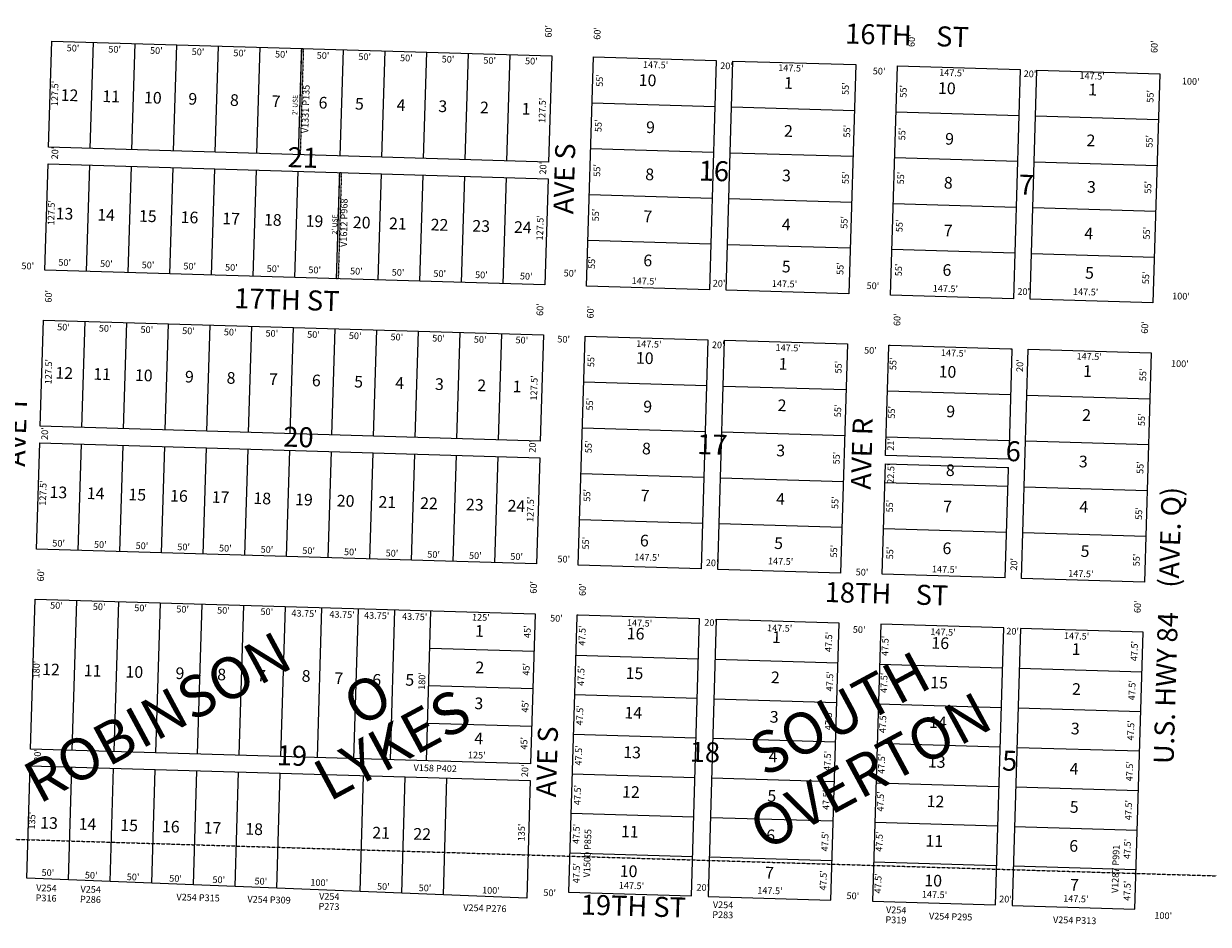
# Model space of a CAD drawing. Extents: x 942164 to 947660, y 7273332 to 7278808.
# Drawn here: x 945421 to 946842, y 7273332 to 7274413 of the extents above; entities that cross this region are included whole.
import ezdxf
from ezdxf.enums import TextEntityAlignment as Align

# ---------------------------------------------------------------- set-up
doc = ezdxf.new("R2010")
doc.units = 0
doc.linetypes.add('DASHDOT', pattern=[1, 0.5, -0.25, 0, -0.25])
doc.linetypes.add('HIDDEN', pattern=[0.375, 0.25, -0.125])
for name, color, linetype in [('1', 7, 'CONTINUOUS'), ('10', 7, 'CONTINUOUS'), ('11', 7, 'CONTINUOUS'), ('13', 7, 'CONTINUOUS'), ('15', 7, 'CONTINUOUS'), ('19', 7, 'CONTINUOUS'), ('21', 7, 'CONTINUOUS'), ('22', 7, 'CONTINUOUS'), ('6', 7, 'CONTINUOUS'), ('7', 7, 'CONTINUOUS')]:
    doc.layers.add(name, color=color, linetype=linetype)
doc.styles.add('ROMANC', font='ROMANC', dxfattribs={"height": 0.2})
doc.styles.add('txt', font='TXT', dxfattribs={"height": 0.2})

msp = doc.modelspace()

# ---------------------------------------------------------------- linework, layer by layer
at = {"layer": '1', "color": 253, "linetype": 'HIDDEN'}
msp.add_lwpolyline([(947615.412, 7278650.801), (942327.916, 7278807.902), (942164.401, 7273533.02), (947448.408, 7273372.26)], close=True, dxfattribs=at)
at = {"layer": '21', "color": 7, "linetype": 'DASHDOT'}
for points in [[(945756.131, 7274382.717), (945752.349, 7274255.355), (945750.35, 7274255.416), (945754.132, 7274382.777)], [(945801.733, 7274233.881), (945797.951, 7274106.52), (945795.952, 7274106.58), (945799.734, 7274233.94)]]:
    msp.add_lwpolyline(points, close=True, dxfattribs=at)
at = {"layer": '6', "color": 7, "linetype": 'CONTINUOUS'}
for p, q in [((945450.482, 7274264.321), (945454.264, 7274391.681)), ((945454.264, 7274391.681), (946054, 7274373.872)), ((946054, 7274373.872), (946050.218, 7274246.509)), ((946095.824, 7274097.842), (946103.987, 7274372.72)), ((946103.987, 7274372.72), (946251.339, 7274368.345)), ((946251.339, 7274368.345), (946243.176, 7274093.465)), ((946263.167, 7274092.872), (946271.331, 7274367.752)), ((946271.331, 7274367.752), (946418.683, 7274363.376)), ((946418.683, 7274363.376), (946410.52, 7274088.495)), ((946460.497, 7274087.012), (946468.661, 7274361.891)), ((946468.661, 7274361.891), (946616.013, 7274357.515)), ((946616.013, 7274357.515), (946607.85, 7274082.636)), ((946627.841, 7274082.041), (946636.003, 7274356.922)), ((946636.003, 7274356.922), (946783.355, 7274352.546)), ((946783.355, 7274352.546), (946775.192, 7274077.666)), ((946050.218, 7274246.509), (945450.482, 7274264.321)), ((945446.106, 7274116.97), (945449.888, 7274244.329)), ((945449.888, 7274244.329), (946049.623, 7274226.519)), ((946049.623, 7274226.519), (946045.841, 7274099.159)), ((946045.841, 7274099.159), (945446.106, 7274116.97)), ((946243.176, 7274093.465), (946095.824, 7274097.842)), ((946410.52, 7274088.495), (946263.167, 7274092.872)), ((946607.85, 7274082.636), (946460.497, 7274087.012)), ((946775.192, 7274077.666), (946627.841, 7274082.041)), ((945440.543, 7273929.634), (945444.325, 7274056.997)), ((945444.325, 7274056.997), (946044.061, 7274039.185)), ((946044.061, 7274039.185), (946040.279, 7273911.825)), ((946085.88, 7273762.988), (946094.043, 7274037.868)), ((946094.043, 7274037.868), (946241.396, 7274033.492)), ((946241.396, 7274033.492), (946233.233, 7273758.613)), ((946253.223, 7273758.019), (946261.386, 7274032.898)), ((946261.386, 7274032.898), (946408.739, 7274028.522)), ((946408.739, 7274028.522), (946400.575, 7273753.643)), ((946617.481, 7273747.202), (946625.643, 7274022.08)), ((946625.643, 7274022.08), (946772.995, 7274017.705)), ((946772.995, 7274017.705), (946764.833, 7273742.826)), ((946040.279, 7273911.825), (945440.543, 7273929.634)), ((945436.167, 7273782.283), (945439.949, 7273909.644)), ((945439.949, 7273909.644), (946039.685, 7273891.834)), ((946039.685, 7273891.834), (946035.903, 7273764.473)), ((946602.135, 7273890.22), (946454.367, 7273894.608)), ((946450.554, 7273752.159), (946454.487, 7273884.601)), ((946035.903, 7273764.473), (945436.167, 7273782.283)), ((946233.233, 7273758.613), (946085.88, 7273762.988)), ((946400.575, 7273753.643), (946253.223, 7273758.019)), ((946597.906, 7273747.782), (946450.554, 7273752.159)), ((946764.833, 7273742.826), (946617.481, 7273747.202)), ((945429.043, 7273542.389), (945434.386, 7273722.309)), ((945434.386, 7273722.309), (946034.121, 7273704.499)), ((946034.121, 7273704.499), (946028.778, 7273524.579)), ((946221.585, 7273366.368), (946231.452, 7273698.638)), ((946251.442, 7273698.046), (946241.575, 7273365.775)), ((946398.795, 7273693.669), (946251.442, 7273698.046)), ((946388.928, 7273361.399), (946398.795, 7273693.669)), ((946448.772, 7273692.185), (946438.906, 7273359.915)), ((946596.125, 7273687.809), (946448.772, 7273692.185)), ((946586.257, 7273355.539), (946596.125, 7273687.809)), ((946616.117, 7273687.216), (946606.249, 7273354.945)), ((946763.467, 7273682.84), (946616.117, 7273687.216)), ((946753.599, 7273350.569), (946763.467, 7273682.84)), ((946028.778, 7273524.579), (945429.043, 7273542.389)), ((945424.442, 7273387.457), (945428.449, 7273522.397)), ((945428.449, 7273522.397), (946028.184, 7273504.587)), ((946028.184, 7273504.587), (946024, 7273363.649)), ((946024, 7273363.649), (945424.442, 7273387.457)), ((946074.232, 7273370.745), (946221.585, 7273366.368)), ((946241.575, 7273365.775), (946388.928, 7273361.399)), ((946438.906, 7273359.915), (946586.257, 7273355.539)), ((946606.249, 7273354.945), (946753.599, 7273350.569))]:
    msp.add_line(p, q, dxfattribs=at)
for points in [[(946454.367, 7273894.608), (946458.255, 7274025.551), (946458.3, 7274027.05)], [(946458.3, 7274027.05), (946459.8, 7274027.005), (946604.153, 7274022.718), (946606.069, 7274022.662)], [(946606.069, 7274022.662), (946606.024, 7274021.163), (946602.135, 7273890.22)], [(946454.487, 7273884.601), (946600.339, 7273880.269), (946601.839, 7273880.224)], [(946597.906, 7273747.782), (946601.794, 7273878.725), (946601.839, 7273880.224)], [(946084.1, 7273703.015), (946084.055, 7273701.516), (946074.232, 7273370.745)], [(946231.452, 7273698.638), (946085.598, 7273702.971), (946084.1, 7273703.015)]]:
    msp.add_lwpolyline(points, dxfattribs=at)
at = {"layer": '7', "color": 7, "linetype": 'CONTINUOUS'}
for p, q in [((945500.46, 7274262.836), (945504.242, 7274390.198)), ((945550.438, 7274261.352), (945554.22, 7274388.713)), ((945600.416, 7274259.868), (945604.198, 7274387.228)), ((945650.394, 7274258.384), (945654.176, 7274385.745)), ((945700.372, 7274256.9), (945704.154, 7274384.26)), ((945750.35, 7274255.416), (945754.132, 7274382.777)), ((945800.328, 7274253.931), (945804.11, 7274381.292)), ((945850.306, 7274252.447), (945854.088, 7274379.808)), ((945900.284, 7274250.963), (945904.066, 7274378.323)), ((945950.262, 7274249.479), (945954.043, 7274376.84)), ((946000.24, 7274247.995), (946004.022, 7274375.355)), ((946102.356, 7274317.745), (946249.707, 7274313.368)), ((946269.699, 7274312.774), (946417.05, 7274308.399)), ((946467.028, 7274306.914), (946614.38, 7274302.539)), ((946634.371, 7274301.944), (946781.723, 7274297.569)), ((946100.722, 7274262.768), (946248.074, 7274258.392)), ((946268.065, 7274257.799), (946415.418, 7274253.423)), ((946465.396, 7274251.939), (946612.747, 7274247.562)), ((946632.739, 7274246.97), (946780.09, 7274242.593)), ((945496.084, 7274115.485), (945499.866, 7274242.845)), ((945546.062, 7274114.001), (945549.844, 7274241.361)), ((945596.04, 7274112.516), (945599.822, 7274239.877)), ((945646.018, 7274111.032), (945649.8, 7274238.392)), ((945695.996, 7274109.549), (945699.778, 7274236.908)), ((945745.974, 7274108.064), (945749.756, 7274235.425)), ((945795.952, 7274106.581), (945799.734, 7274233.94)), ((945845.93, 7274105.095), (945849.712, 7274232.457)), ((945895.908, 7274103.612), (945899.69, 7274230.971)), ((945945.886, 7274102.127), (945949.668, 7274229.488)), ((945995.864, 7274100.644), (945999.646, 7274228.003)), ((946099.089, 7274207.793), (946246.443, 7274203.417)), ((946266.433, 7274202.823), (946413.785, 7274198.446)), ((946463.763, 7274196.963), (946611.115, 7274192.587)), ((946631.107, 7274191.993), (946778.457, 7274187.617)), ((946097.458, 7274152.816), (946244.809, 7274148.441)), ((946264.801, 7274147.847), (946412.152, 7274143.472)), ((946462.13, 7274141.987), (946609.482, 7274137.611)), ((946629.473, 7274137.018), (946776.825, 7274132.642)), ((945490.521, 7273928.151), (945494.303, 7274055.511)), ((945540.499, 7273926.666), (945544.281, 7274054.028)), ((945590.477, 7273925.183), (945594.259, 7274052.543)), ((945640.454, 7273923.698), (945644.236, 7274051.059)), ((945690.433, 7273922.214), (945694.215, 7274049.575)), ((945740.411, 7273920.73), (945744.193, 7274048.09)), ((945790.389, 7273919.246), (945794.171, 7274046.606)), ((945840.367, 7273917.762), (945844.149, 7274045.122)), ((945890.345, 7273916.278), (945894.127, 7274043.639)), ((945940.323, 7273914.793), (945944.105, 7274042.154)), ((945990.3, 7273913.309), (945994.082, 7274040.67)), ((946092.412, 7273982.892), (946239.763, 7273978.515)), ((946259.755, 7273977.923), (946407.106, 7273973.546)), ((946456.667, 7273972.074), (946604.436, 7273967.686)), ((946624.01, 7273967.105), (946771.363, 7273962.729)), ((946090.778, 7273927.916), (946238.13, 7273923.541)), ((946258.121, 7273922.946), (946405.473, 7273918.571)), ((946455.035, 7273917.098), (946602.804, 7273912.711)), ((945486.145, 7273780.799), (945489.927, 7273908.16)), ((945536.123, 7273779.314), (945539.905, 7273906.675)), ((945586.101, 7273777.831), (945589.883, 7273905.191)), ((945636.079, 7273776.346), (945639.861, 7273903.707)), ((946622.378, 7273912.128), (946769.731, 7273907.754)), ((945686.057, 7273774.862), (945689.839, 7273902.223)), ((945736.034, 7273773.378), (945739.816, 7273900.739)), ((945786.013, 7273771.893), (945789.795, 7273899.255)), ((945835.991, 7273770.409), (945839.773, 7273897.77)), ((945885.969, 7273768.925), (945889.75, 7273896.286)), ((945935.947, 7273767.442), (945939.729, 7273894.802)), ((945985.925, 7273765.957), (945989.707, 7273893.318)), ((946089.146, 7273872.94), (946236.498, 7273868.564)), ((946256.488, 7273867.97), (946403.842, 7273863.595)), ((946453.819, 7273862.11), (946601.171, 7273857.734)), ((946620.746, 7273857.154), (946768.097, 7273852.777)), ((946087.513, 7273817.965), (946234.865, 7273813.588)), ((946254.857, 7273812.995), (946402.208, 7273808.618)), ((946452.186, 7273807.135), (946599.538, 7273802.759)), ((946619.112, 7273802.178), (946766.465, 7273797.802)), ((945479.021, 7273540.905), (945484.363, 7273720.826)), ((945534.342, 7273719.341), (945528.999, 7273539.421)), ((945584.32, 7273717.858), (945578.978, 7273537.936)), ((945634.298, 7273716.372), (945628.955, 7273536.452)), ((945684.275, 7273714.888), (945678.933, 7273534.968)), ((945734.254, 7273713.404), (945728.911, 7273533.484)), ((945777.985, 7273712.105), (945772.641, 7273532.185)), ((945821.715, 7273710.807), (945816.372, 7273530.886)), ((945865.446, 7273709.508), (945860.103, 7273529.588)), ((945903.833, 7273528.29), (945909.177, 7273708.21)), ((946032.786, 7273659.519), (945907.84, 7273663.229)), ((946082.677, 7273655.118), (946230.029, 7273650.743)), ((946250.021, 7273650.15), (946397.372, 7273645.774)), ((946447.351, 7273644.289), (946594.703, 7273639.913)), ((946614.693, 7273639.32), (946762.045, 7273634.945)), ((946031.45, 7273614.539), (945906.505, 7273618.249)), ((946081.27, 7273607.724), (946228.622, 7273603.348)), ((946248.614, 7273602.754), (946395.965, 7273598.379)), ((946445.943, 7273596.895), (946593.295, 7273592.518)), ((946613.286, 7273591.926), (946760.637, 7273587.549)), ((946030.114, 7273569.558), (945905.169, 7273573.269)), ((946079.862, 7273560.328), (946227.214, 7273555.952)), ((946247.206, 7273555.358), (946394.557, 7273550.983)), ((946444.535, 7273549.498), (946591.887, 7273545.123)), ((946611.878, 7273544.528), (946759.23, 7273540.152)), ((945474.405, 7273385.473), (945478.427, 7273520.913)), ((945524.368, 7273383.489), (945528.405, 7273519.429)), ((945574.331, 7273381.505), (945578.383, 7273517.946)), ((945624.294, 7273379.522), (945628.361, 7273516.461)), ((945674.258, 7273377.537), (945678.34, 7273514.977)), ((945724.221, 7273375.553), (945728.317, 7273513.492)), ((945824.147, 7273371.586), (945828.273, 7273510.524)), ((945874.109, 7273369.601), (945878.251, 7273509.04)), ((945924.074, 7273367.617), (945928.229, 7273507.556)), ((946078.454, 7273512.932), (946225.807, 7273508.556)), ((946245.797, 7273507.963), (946393.149, 7273503.586)), ((946443.128, 7273502.103), (946590.481, 7273497.727)), ((946610.472, 7273497.132), (946757.823, 7273492.757)), ((946077.047, 7273465.535), (946224.399, 7273461.16)), ((946244.39, 7273460.567), (946391.743, 7273456.19)), ((946441.72, 7273454.706), (946589.072, 7273450.329)), ((946609.064, 7273449.737), (946756.415, 7273445.361)), ((946075.639, 7273418.141), (946222.991, 7273413.765)), ((946242.982, 7273413.17), (946390.335, 7273408.795)), ((946440.313, 7273407.311), (946587.665, 7273402.935)), ((946607.656, 7273402.341), (946755.007, 7273397.966))]:
    msp.add_line(p, q, dxfattribs=at)

# ---------------------------------------------------------------- texts
at = {"layer": '10', "color": 134, "linetype": 'CONTINUOUS', "style": 'txt'}
for s, height, p in [('10', 14, (946168.963754, 7274342.861339)), ('1 ', 14, (946340.106467, 7274339.529338)), ('12', 14, (945475.64773, 7274324.941707)), ('11', 14, (945525.624823, 7274323.457322)), ('10', 14, (945575.604754, 7274321.973339)), ('9 ', 14, (945625.582888, 7274320.489011)), ('10', 14, (946527.920754, 7274333.285339)), ('1 ', 14, (946704.928467, 7274331.553338)), ('8 ', 14, (945675.560645, 7274319.005625)), ('7 ', 14, (945725.538605, 7274317.521895)), ('6 ', 14, (945781.809888, 7274315.850011)), ('5 ', 14, (945825.494645, 7274314.552625)), ('4 ', 14, (945875.472402, 7274313.06824)), ('3 ', 14, (945925.450645, 7274311.583625)), ('2 ', 14, (945975.427645, 7274310.100625)), ('1 ', 14, (946025.406467, 7274308.615338)), ('9 ', 14, (946174.561888, 7274286.428011)), ('2 ', 14, (946340.000645, 7274281.968625)), ('9 ', 14, (946533.305888, 7274272.499011)), ('2 ', 14, (946702.814645, 7274270.612625)), ('21', 23.999, (945755.386252, 7274248.891363)), ('16', 23.999, (946248.449501, 7274232.761164)), ('8 ', 14, (946173.647645, 7274229.899625)), ('3 ', 14, (946337.648645, 7274228.545625)), ('7', 23.999, (946623.214624, 7274216.154562)), ('8 ', 14, (946531.741645, 7274219.817625)), ('3 ', 14, (946703.452645, 7274214.803625)), ('13', 14, (945469.59473, 7274182.853707)), ('14', 14, (945519.572584, 7274181.369881)), ('15', 14, (945569.54873, 7274179.884707)), ('16', 14, (945619.527875, 7274178.400502)), ('7 ', 14, (946171.387605, 7274179.536895)), ('17', 14, (945669.505706, 7274176.917074)), ('18', 14, (945719.48373, 7274175.432707)), ('19', 14, (945769.460875, 7274173.948502)), ('20', 14, (945826.063661, 7274172.267694)), ('21', 14, (945869.41773, 7274170.979707)), ('22', 14, (945919.396637, 7274169.496061)), ('23', 14, (945969.374637, 7274168.011061)), ('24', 14, (946019.352491, 7274166.526236)), ('4 ', 14, (946337.432402, 7274169.70124)), ('7 ', 14, (946531.569605, 7274162.501895)), ('4 ', 14, (946700.269402, 7274159.10824)), ('6 ', 14, (946171.345888, 7274126.649011)), ('5 ', 14, (946337.464645, 7274119.268625)), ('6 ', 14, (946530.164888, 7274115.175011)), ('5 ', 14, (946701.156645, 7274111.712625)), ('10', 14, (946165.619754, 7274009.640339)), ('1 ', 14, (946333.685467, 7274002.572338)), ('10', 14, (946528.659754, 7273993.196339)), ('1 ', 14, (946698.728467, 7273993.967338)), ('12', 14, (945469.31973, 7273991.731707)), ('11', 14, (945514.711823, 7273990.384322)), ('10', 14, (945564.689754, 7273988.900339)), ('9 ', 14, (945621.547888, 7273987.211011)), ('8 ', 14, (945671.525645, 7273985.727625)), ('7 ', 14, (945722.268605, 7273984.219895)), ('6 ', 14, (945773.774888, 7273982.691011)), ('5 ', 14, (945824.516645, 7273981.184625)), ('4 ', 14, (945873.730402, 7273979.72224)), ('3 ', 14, (945921.415645, 7273978.306625)), ('2 ', 14, (945972.156645, 7273976.799625)), ('1 ', 14, (946014.491467, 7273975.542338)), ('9 ', 14, (946171.237888, 7273951.416011)), ('2 ', 14, (946332.366645, 7273952.891625)), ('9 ', 14, (946534.676888, 7273945.580011)), ('2 ', 14, (946697.620645, 7273941.143625)), ('20', 23.999, (945750.201419, 7273913.660938)), ('17', 23.999, (946246.69521, 7273904.677573)), ('8 ', 14, (946169.740645, 7273901.029625)), ('3 ', 14, (946330.757645, 7273898.679625)), ('6', 23.999, (946607.556915, 7273896.623153)), ('3 ', 14, (946693.671645, 7273885.470625)), ('8 ', 14, (946534.196645, 7273875.062625)), ('13', 14, (945462.29473, 7273848.603707)), ('14', 14, (945506.921584, 7273847.279881)), ('15', 14, (945556.89873, 7273845.795707)), ('16', 14, (945606.877875, 7273844.311502)), ('17', 14, (945656.856706, 7273842.827074)), ('18', 14, (945706.83373, 7273841.342707)), ('19', 14, (945756.811875, 7273839.858502)), ('20', 14, (945806.789661, 7273838.373694)), ('21', 14, (945856.76873, 7273836.889707)), ('7 ', 14, (946168.063605, 7273844.523895)), ('4 ', 14, (946330.562402, 7273840.60024)), ('22', 14, (945906.745637, 7273835.406061)), ('23', 14, (945961.721637, 7273833.773061)), ('24', 14, (946011.699491, 7273832.289236)), ('7 ', 14, (946530.899605, 7273831.451895)), ('4 ', 14, (946694.356402, 7273831.19024)), ('6 ', 14, (946167.227888, 7273790.646011)), ('5 ', 14, (946328.220645, 7273787.531625)), ('6 ', 14, (946530.177888, 7273781.399011)), ('5 ', 14, (946695.837645, 7273778.010625)), ('1 ', 14, (945969.468467, 7273682.241338)), ('16', 14, (946154.671875, 7273679.113502)), ('1 ', 14, (946325.783467, 7273674.746338)), ('16', 14, (946520.002875, 7273667.807502)), ('1 ', 14, (946685.241467, 7273660.484338)), ('2 ', 14, (945969.881645, 7273638.487625)), ('12', 14, (945453.42573, 7273636.183707)), ('11', 14, (945503.403823, 7273634.699322)), ('10', 14, (945553.383754, 7273633.215339)), ('9 ', 14, (945610.241888, 7273631.527011)), ('8 ', 14, (945660.219645, 7273630.042625)), ('7 ', 14, (945707.903605, 7273628.626895)), ('8 ', 14, (945761.553645, 7273628.256625)), ('7 ', 14, (945800.812605, 7273625.485895)), ('6 ', 14, (945846.261888, 7273623.591011)), ('5 ', 14, (945885.897645, 7273623.575625)), ('15', 14, (946153.26173, 7273631.634707)), ('2 ', 14, (946324.354645, 7273626.599625)), ('15', 14, (946518.59173, 7273620.328707)), ('2 ', 14, (946685.506645, 7273612.578625)), ('3 ', 14, (945968.684645, 7273595.391625)), ('14', 14, (946151.850584, 7273584.154881)), ('3 ', 14, (946322.946645, 7273579.203625)), ('14', 14, (946517.182584, 7273572.848881)), ('4 ', 14, (945968.616402, 7273553.33024)), ('3 ', 14, (946684.099645, 7273565.181625)), ('18', 23.999, (946237.747252, 7273535.764363)), ('19', 23.999, (945742.292501, 7273531.552164)), ('13', 14, (946150.44173, 7273536.676707)), ('4 ', 14, (946321.539402, 7273531.80824)), ('13', 14, (946515.77273, 7273525.369707)), ('5', 23.999, (946603.299665, 7273525.357322)), ('4 ', 14, (946682.668402, 7273517.02024)), ('12', 14, (946149.03073, 7273489.196707)), ('5 ', 14, (946320.131645, 7273484.412625)), ('12', 14, (946514.36273, 7273477.890707)), ('5 ', 14, (946682.836645, 7273471.107625)), ('13', 14, (945451.08573, 7273452.027707)), ('14', 14, (945497.182584, 7273450.659881)), ('15', 14, (945547.16073, 7273449.174707)), ('16', 14, (945597.138875, 7273447.690502)), ('17', 14, (945647.116706, 7273446.206074)), ('18', 14, (945697.09473, 7273444.722707)), ('21', 14, (945849.38173, 7273440.199707)), ('22', 14, (945898.594637, 7273438.738061)), ('11', 14, (946147.621823, 7273441.718322)), ('6 ', 14, (946318.723888, 7273437.016011)), ('11', 14, (946512.952823, 7273430.412322)), ('6 ', 14, (946682.215888, 7273424.455011)), ('10', 14, (946146.210754, 7273394.239339)), ('7 ', 14, (946317.387605, 7273392.309895)), ('10', 14, (946511.542754, 7273382.932339)), ('7 ', 14, (946683.123605, 7273377.756895))]:
    msp.add_text(s, height=height, rotation=358.299, dxfattribs=at).set_placement(p, align=Align.MIDDLE)
at = {"layer": '11', "color": 7, "linetype": 'CONTINUOUS', "style": 'txt'}
for s, rotation, p in [("60'", 88.299, (946051.088264, 7274403.280586)), ("60'", 88.299, (946109.623264, 7274400.795586)), ("50'", 358.299, (945479.853502, 7274382.179096)), ("50'", 358.299, (945529.830502, 7274380.696096)), ("60'", 88.299, (946486.686264, 7274392.096586)), ("60'", 88.299, (946777.847264, 7274384.866586)), ("50'", 358.299, (945579.809502, 7274379.211096)), ("50'", 358.299, (945629.787502, 7274377.727096)), ("50'", 358.299, (945679.765502, 7274376.242096)), ("50'", 358.299, (945729.742502, 7274374.759096)), ("50'", 358.299, (945779.721502, 7274373.274096)), ("50'", 358.299, (945829.699502, 7274371.791096)), ("50'", 358.299, (945879.676502, 7274370.306096)), ("50'", 358.299, (945929.655502, 7274368.822096)), ("50'", 358.299, (945979.633502, 7274367.337096)), ("50'", 358.299, (946029.611502, 7274366.619096)), ("147.5'", 358.299, (946178.630602, 7274362.118395)), ("20'", 358.299, (946263.682502, 7274360.903096)), ("147.5'", 358.299, (946340.885602, 7274358.329395)), ("50' ", 358.299, (946447.926021, 7274354.515681)), ("147.5'", 358.299, (946533.875602, 7274352.598395)), ("127.5'", 88.299, (945459.081995, 7274328.779685)), ("55'", 88.299, (946112.556854, 7274344.391488)), ("20'", 358.299, (946627.658502, 7274351.290096)), ("147.5'", 358.299, (946702.160602, 7274348.685395)), ("100'", 358.299, (946820.433378, 7274342.323402)), ("55'", 88.299, (946407.456854, 7274334.549488)), ("55'", 88.299, (946476.771854, 7274331.406488)), ("55'", 88.299, (946772.997854, 7274325.361488)), ("127.5'", 88.299, (946043.706995, 7274308.568685)), ("55'", 88.299, (946110.943854, 7274290.087488)), ("55'", 88.299, (946409.143854, 7274283.527488)), ("55'", 88.299, (946475.251854, 7274280.161488)), ("55'", 88.299, (946771.852854, 7274271.352488)), ("20'", 88.299, (945459.183904, 7274257.336502)), ("20'", 88.299, (946044.548904, 7274239.145502)), ("55'", 88.299, (946109.353854, 7274236.546488)), ("55'", 88.299, (946407.484854, 7274227.693488)), ("55'", 88.299, (946473.682854, 7274227.386488)), ("55'", 88.299, (946770.217854, 7274216.284488)), ("127.5'", 88.299, (945454.774995, 7274185.767685)), ("55'", 88.299, (946107.763854, 7274183.006488)), ("127.5'", 88.299, (946041.021995, 7274167.651685)), ("55'", 88.299, (946405.895854, 7274174.151488)), ("55'", 88.299, (946471.979854, 7274170.022488)), ("55'", 88.299, (946768.582854, 7274161.213488)), ("50'", 358.299, (945469.889502, 7274125.017096)), ("55'", 88.299, (946103.069854, 7274125.906488)), ("50' ", 358.299, (945426.795021, 7274120.849681)), ("50'", 358.299, (945519.867502, 7274123.531096)), ("50'", 358.299, (945569.844502, 7274122.048096)), ("50'", 358.299, (945619.823502, 7274120.563096)), ("50'", 358.299, (945669.801502, 7274119.080096)), ("50'", 358.299, (945719.778502, 7274117.595096)), ("50'", 358.299, (945769.756502, 7274116.111096)), ("50'", 358.299, (945819.735502, 7274114.626096)), ("50'", 358.299, (945869.713502, 7274113.142096)), ("50'", 358.299, (945919.690502, 7274111.658096)), ("50' ", 358.299, (946077.135021, 7274112.141681)), ("55'", 88.299, (946401.050854, 7274118.783488)), ("55'", 88.299, (946471.111854, 7274117.148488)), ("50'", 358.299, (945969.669502, 7274110.174096)), ("50'", 358.299, (946023.448502, 7274108.575096)), ("147.5'", 358.299, (946164.980602, 7274102.789395)), ("20'", 358.299, (946254.751502, 7274100.033096)), ("147.5'", 358.299, (946333.197602, 7274099.455395)), ("50' ", 358.299, (946440.500021, 7274097.065681)), ("55'", 88.299, (946767.615854, 7274107.638488)), ("60'", 88.299, (945451.471264, 7274085.454586)), ("147.5'", 358.299, (946526.187602, 7274093.724395)), ("20'", 358.299, (946620.136502, 7274090.120096)), ("147.5'", 358.299, (946694.472602, 7274089.809395)), ("100'", 358.299, (946808.790378, 7274084.687402)), ("60'", 88.299, (946040.986264, 7274069.615586)), ("60'", 88.299, (946101.430264, 7274066.487586)), ("60'", 88.299, (946469.305264, 7274057.398586)), ("50'", 358.299, (945468.413502, 7274047.493096)), ("50'", 358.299, (945518.391502, 7274046.008096)), ("50'", 358.299, (945568.368502, 7274044.524096)), ("50'", 358.299, (945618.347502, 7274043.040096)), ("50'", 358.299, (945668.325502, 7274041.556096)), ("50'", 358.299, (945718.302502, 7274040.072096)), ("60'", 88.299, (946766.438264, 7274048.157586)), ("50'", 358.299, (945768.280502, 7274038.588096)), ("50'", 358.299, (945818.259502, 7274037.103096)), ("50'", 358.299, (945868.237502, 7274035.619096)), ("50'", 358.299, (945918.214502, 7274034.135096)), ("50'", 358.299, (945968.193502, 7274032.651096)), ("50'", 358.299, (946018.171502, 7274031.932096)), ("50'", 358.299, (946068.370502, 7274032.941096)), ("147.5'", 358.299, (946170.489602, 7274027.243395)), ("20'", 358.299, (946253.739502, 7274026.124096)), ("147.5'", 358.299, (946337.716602, 7274022.660395)), ("50'", 358.299, (946436.279502, 7274019.616096)), ("147.5'", 358.299, (946535.981602, 7274016.388395)), ("147.5'", 358.299, (946698.677602, 7274012.323395)), ("127.5'", 88.299, (945451.497995, 7273995.128685)), ("55'", 88.299, (946102.164854, 7274008.167488)), ("55'", 88.299, (946398.846854, 7274000.504488)), ("55'", 88.299, (946464.501854, 7274004.485488)), ("20'", 88.299, (946616.512904, 7274002.338502)), ("100'", 358.299, (946807.465378, 7274003.668402)), ("127.5'", 88.299, (946033.819995, 7273975.630685)), ("55'", 88.299, (946764.160854, 7273991.323488)), ("55'", 88.299, (946100.621854, 7273956.155488)), ("55'", 88.299, (946398.186854, 7273948.086488)), ("55'", 88.299, (946462.775854, 7273946.356488)), ("55'", 88.299, (946762.552854, 7273937.453488)), ("20'", 88.299, (945446.986904, 7273920.860502)), ("20'", 88.299, (946031.912904, 7273905.526502)), ("55'", 88.299, (946099.099854, 7273904.910488)), ("21'", 88.299, (946461.686763, 7273907.916113)), ("55'", 88.299, (946396.505854, 7273891.485488)), ("22.5'", 88.299, (946461.820431, 7273872.760837)), ("55'", 88.299, (946760.849854, 7273880.089488)), ("127.5'", 88.299, (945444.847995, 7273849.480685)), ("55'", 88.299, (946097.372854, 7273846.782488)), ("127.5'", 88.299, (946029.495995, 7273830.033685)), ("55'", 88.299, (946394.915854, 7273837.945488)), ("55'", 88.299, (946460.435854, 7273833.892488)), ("55'", 88.299, (946759.214854, 7273825.019488)), ("50'", 358.299, (945462.597502, 7273788.239096)), ("50'", 358.299, (945512.576502, 7273786.754096)), ("50'", 358.299, (945562.554502, 7273785.270096)), ("50'", 358.299, (945612.531502, 7273783.786096)), ("55'", 88.299, (946095.841854, 7273789.387488)), ("50'", 358.299, (945662.509502, 7273782.302096)), ("50'", 358.299, (945712.488502, 7273780.819096)), ("50'", 358.299, (945762.466502, 7273779.333096)), ("50'", 358.299, (945812.443502, 7273777.850096)), ("50'", 358.299, (945862.421502, 7273776.365096)), ("50'", 358.299, (945912.400502, 7273774.882096)), ("50'", 358.299, (945962.377502, 7273773.397096)), ("50'", 358.299, (946011.962502, 7273772.304096)), ("147.5'", 358.299, (946168.251602, 7273771.469395)), ("55'", 88.299, (946393.441854, 7273779.783488)), ("55'", 88.299, (946460.676854, 7273777.595488)), ("55'", 88.299, (946756.419854, 7273769.278488)), ("50'", 358.299, (946068.465502, 7273769.226096)), ("20'", 358.299, (946246.454502, 7273764.780096)), ("147.5'", 358.299, (946328.585602, 7273766.708395)), ("147.5'", 358.299, (946525.220602, 7273757.039395)), ("20'", 88.299, (946609.435904, 7273764.035502)), ("60'", 88.299, (945442.225264, 7273751.094586)), ("50'", 358.299, (946426.215502, 7273753.613096)), ("147.5'", 358.299, (946688.644602, 7273751.806395)), ("60'", 88.299, (946033.254264, 7273736.375586)), ("60'", 88.299, (946092.038264, 7273733.633586)), ("50'", 358.299, (945460.000502, 7273713.675096)), ("60'", 88.299, (946757.690264, 7273713.113586)), ("50'", 358.299, (945511.218502, 7273712.153096)), ("50'", 358.299, (945560.907502, 7273710.677096)), ("50'", 358.299, (945611.360502, 7273709.179096)), ("50'", 358.299, (945660.283502, 7273707.727096)), ("50'", 358.299, (945712.266502, 7273706.182096)), ("43.75'", 358.299, (945756.956977, 7273704.154304)), ("43.75'", 358.299, (945802.528977, 7273702.801304)), ("43.75'", 358.299, (945844.102977, 7273701.566304)), ("43.75'", 358.299, (945889.674977, 7273700.213304)), ("125'", 358.299, (945969.03635, 7273699.378503)), ("50'", 358.299, (946059.680502, 7273698.289096)), ("45'", 88.299, (946025.835435, 7273683.221405)), ("47.5'", 88.299, (946091.571962, 7273678.54074)), ("147.5'", 358.299, (946159.393602, 7273692.533395)), ("20'", 358.299, (946244.593502, 7273693.219096)), ("147.5'", 358.299, (946327.413602, 7273686.459395)), ("50'", 358.299, (946422.757502, 7273684.743096)), ("47.5'", 88.299, (946387.248962, 7273670.90774)), ("47.5'", 88.299, (946454.887962, 7273666.25074)), ("147.5'", 358.299, (946523.300602, 7273681.726395)), ("20'", 358.299, (946606.828502, 7273682.741096)), ("147.5'", 358.299, (946683.572602, 7273676.966395)), ("47.5'", 88.299, (946753.822962, 7273660.04074)), ("180'  ", 88.299, (945436.956584, 7273640.262161)), ("180'  ", 88.299, (945899.442584, 7273626.528161)), ("45'", 88.299, (946024.495435, 7273638.094405)), ("47.5'", 88.299, (946090.139962, 7273630.35474)), ("47.5'", 88.299, (946388.515962, 7273623.79174)), ("47.5'", 88.299, (946453.570962, 7273621.88874)), ("47.5'", 88.299, (946751.054962, 7273613.05474)), ("45'", 88.299, (946023.178435, 7273593.732405)), ("47.5'", 88.299, (946088.732962, 7273582.93374)), ("47.5'", 88.299, (946387.129962, 7273577.13474)), ("47.5'", 88.299, (946452.138962, 7273573.70174)), ("47.5'", 88.299, (946749.622962, 7273564.86774)), ("45'", 88.299, (946021.861435, 7273549.371405)), ("20'", 88.299, (945438.410904, 7273534.793502)), ("125'", 358.299, (945964.13035, 7273534.169503)), ("47.5'", 88.299, (946087.300962, 7273534.74774)), ("47.5'", 88.299, (946385.676962, 7273528.18274)), ("47.5'", 88.299, (946450.684962, 7273524.75174)), ("20'", 88.299, (946022.910904, 7273516.346502)), ("47.5'", 88.299, (946748.168962, 7273515.91774)), ("47.5'", 88.299, (946085.892962, 7273487.32674)), ("47.5'", 88.299, (946384.291962, 7273481.52674)), ("47.5'", 88.299, (946449.345962, 7273479.62474)), ("47.5'", 88.299, (946746.783962, 7273469.26074)), ("135'  ", 88.299, (945431.691534, 7273458.987147)), ("135'  ", 88.299, (946018.881534, 7273444.855147)), ("47.5'", 88.299, (946084.507962, 7273440.67074)), ("47.5'", 88.299, (946382.813962, 7273431.81074)), ("47.5'", 88.299, (946447.913962, 7273431.43974)), ("47.5'", 88.299, (946745.397962, 7273422.60474)), ("50'", 358.299, (945449.720502, 7273393.223096)), ("50'", 358.299, (945501.654502, 7273390.070096)), ("50'", 358.299, (945551.901502, 7273388.042096)), ("50'", 358.299, (945602.856502, 7273386.181096)), ("47.5'", 88.299, (946084.639962, 7273393.63274)), ("47.5'", 88.299, (946380.758962, 7273384.98274)), ("47.5'", 88.299, (946446.427962, 7273381.38874)), ("50'", 358.299, (945654.671502, 7273384.660096)), ("50'", 358.299, (945705.140502, 7273382.914096)), ("100'", 358.299, (945775.198378, 7273381.315402)), ("50'", 358.299, (945852.033502, 7273376.569096)), ("50'", 358.299, (945902.030502, 7273374.837096)), ("100'", 358.299, (945981.117378, 7273371.982402)), ("147.5'", 358.299, (946149.671602, 7273377.696395)), ("20'", 358.299, (946235.205502, 7273375.373096)), ("147.5'", 358.299, (946315.770602, 7273371.680395)), ("47.5'", 88.299, (946745.283962, 7273372.51274)), ("50'", 358.299, (946051.566502, 7273369.071096)), ("50'", 358.299, (946415.191502, 7273365.362096)), ("147.5'", 358.299, (946513.185602, 7273366.901395)), ("20'", 358.299, (946598.272502, 7273361.494096)), ("147.5'", 358.299, (946682.631602, 7273361.868395)), ("100'", 358.299, (946787.470378, 7273341.607402))]:
    msp.add_text(s, height=8, rotation=rotation, dxfattribs=at).set_placement(p, align=Align.MIDDLE)
at = {"layer": '13', "color": 14, "linetype": 'CONTINUOUS', "style": 'txt'}
for s, rotation, p in [('V1331 P135', 88.299, (945759.921753, 7274310.187023)), ('V1612 P968', 89.299, (945805.856482, 7274173.735269)), ('V158 P402', 358.299, (945914.296843, 7273518.505107)), ('V1500 P855', 88.299, (946097.852148, 7273417.538192)), ('V1287 P991', 88.299, (946731.372526, 7273398.723913)), ('V254', 358.299, (945447.933017, 7273374.727739)), ('V254', 358.299, (945501.064017, 7273373.149739)), ('P316', 358.299, (945447.576975, 7273362.732272)), ('P286', 358.299, (945500.708351, 7273361.15518)), ('V254 P315', 358.299, (945629.852745, 7273363.322517)), ('V254 P309', 358.299, (945714.992218, 7273360.793015)), ('V254', 358.299, (945787.213017, 7273364.652739)), ('P273', 358.299, (945786.857254, 7273352.65765)), ('V254 P276', 358.299, (945973.841191, 7273350.558145)), ('V254', 358.299, (946259.517017, 7273354.627739)), ('V254', 358.299, (946467.194017, 7273348.460739)), ('P283', 358.299, (946259.161267, 7273342.63257)), ('P319', 358.299, (946466.837975, 7273336.465272)), ('V254 P295', 358.299, (946532.502204, 7273340.517065)), ('V254 P313', 358.299, (946681.258745, 7273336.100517))]:
    msp.add_text(s, height=8, rotation=rotation, dxfattribs=at).set_placement(p, align=Align.MIDDLE)
at = {"layer": '15', "color": 30, "linetype": 'CONTINUOUS', "style": 'ROMANC'}
for s, p in [('ROBINSON', (945584.014095, 7273575.049636)), ('SOUTH', (946402.175269, 7273579.384006)), ('O', (945836.035835, 7273596.596221)), ('LYKES', (945865.596898, 7273542.097112)), ('OVERTON', (946439.145292, 7273510.713435))]:
    msp.add_text(s, height=50, rotation=28.299, dxfattribs=at).set_placement(p, align=Align.MIDDLE)
at = {"layer": '19', "color": 1, "linetype": 'CONTINUOUS', "style": 'ROMANC'}
for s, height, rotation, p in [('16TH    ST', 24, 358.299, (946480.114707, 7274395.450584)), ('AVE S', 23.999, 88.299, (946072.281244, 7274226.493727)), ('17TH ST', 24, 358.299, (945736.344941, 7274078.4366)), ('AVE T', 23.999, 88.299, (945414.691045, 7273923.527477)), ('AVE R', 23.999, 88.299, (946429.051537, 7273896.693728)), ('U.S. HWY 84    (AVE. Q)', 23.999, 88.299, (946795.856285, 7273690.62663)), ('18TH    ST', 24, 358.299, (946455.561707, 7273725.645584)), ('AVE S', 23.999, 88.299, (946051.512244, 7273527.146727)), ('19TH ST', 23.999, 358.299, (946151.896943, 7273351.063719))]:
    msp.add_text(s, height=height, rotation=rotation, dxfattribs=at).set_placement(p, align=Align.MIDDLE)
at = {"layer": '22', "color": 3, "linetype": 'CONTINUOUS', "style": 'txt'}
for p in [(945747.031768, 7274315.036181), (945794.550768, 7274171.719181)]:
    msp.add_text("2' USE", height=6, rotation=88.299, dxfattribs=at).set_placement(p, align=Align.MIDDLE)

doc.saveas('drawing.dxf')
